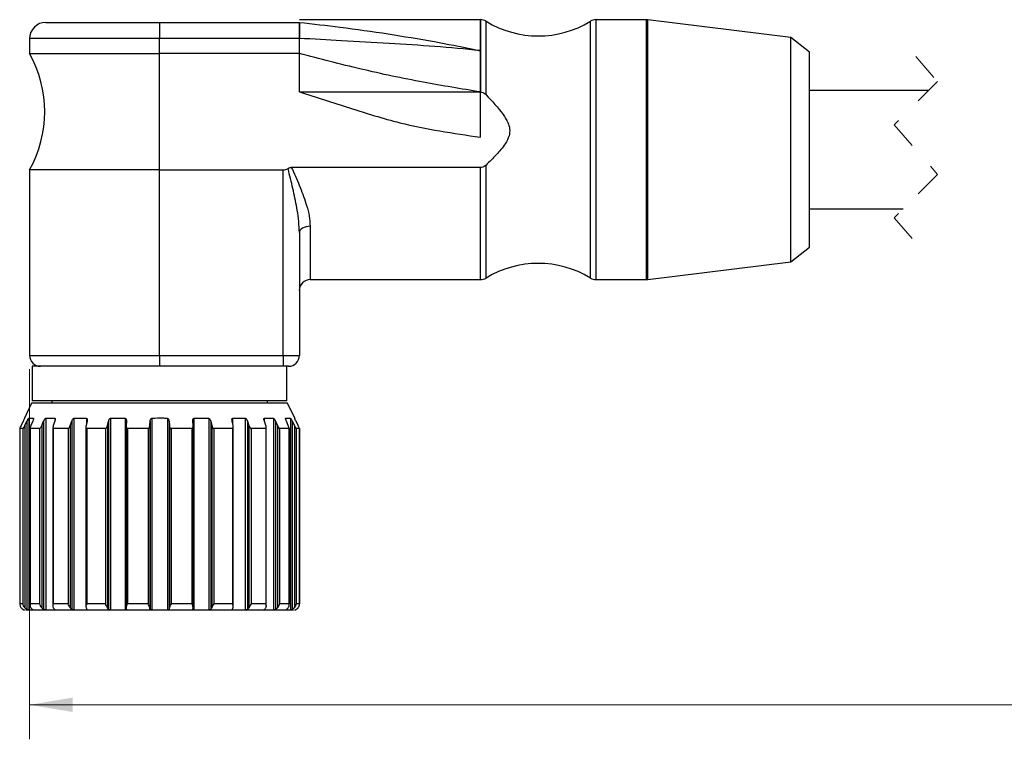
# Model space of a CAD drawing. Units: inches. Extents: x 0.4 to 16.6, y 0.2 to 10.8.
# Drawn here: x 4.1 to 7.6, y 5.6 to 8.2 of the extents above; entities that cross this region are included whole.
import ezdxf

# ---------------------------------------------------------------- set-up
doc = ezdxf.new("R2010")
doc.units = ezdxf.units.IN
doc.header["$MEASUREMENT"] = 0
doc.linetypes.add('HIDDEN', pattern=[0.075, 0.05, -0.025])
doc.styles.add('SLDTEXTSTYLE0', font='TXT', dxfattribs={"width": 0.75})
doc.dimstyles.new('SLDDIMSTYLE0', dxfattribs={"dimtxt": 0.166667, "dimasz": 0.156, "dimexe": 0, "dimexo": 0.0625, "dimgap": 0.041667, "dimtad": 0, "dimtih": 1, "dimtoh": 1, "dimdec": 1, "dimrnd": 1e-09, "dimzin": 12, "dimdsep": 46, "dimtxsty": 'SLDTEXTSTYLE0', "dimsah": 1, "dimcen": 0.09, "dimadec": 0, "dimazin": 3, "dimtfac": 1, "dimtdec": 1, "dimtofl": 0, "dimtmove": 0, "dimatfit": 3, "dimfxl": 0, "dimfrac": 2, "dimtolj": 1, "dimtzin": 12, "dimarcsym": 0})

# ---------------------------------------------------------------- blocks, each defined once
blk = doc.blocks.new('_D_2')
at = {"color": 7, "linetype": 'Continuous', "lineweight": 18}
for p, q in [((4.1069, 6.9466), (4.1069, 5.6015)), ((11.1108, 6.9466), (11.1108, 5.6015)), ((9.4404, 5.8376), (9.3848, 5.7265)), ((9.5515, 5.6154), (9.4404, 5.8376)), ((4.1069, 5.7265), (7.8857, 5.7265)), ((9.3848, 5.7265), (8.0561, 5.7265)), ((9.6071, 5.7265), (9.5515, 5.6154)), ((11.1108, 5.7265), (9.6071, 5.7265))]:
    blk.add_line(p, q, dxfattribs=at)
for points in [[(4.1069, 5.7265), (4.2629, 5.7005), (4.2629, 5.7525)], [(11.1108, 5.7265), (10.9548, 5.7525), (10.9548, 5.7005)]]:
    blk.add_solid(points, dxfattribs=at)
at = {"color": 7, "linetype": 'Continuous', "lineweight": 18, "insert": (7.9195, 5.8089), "char_height": 0.1667, "attachment_point": 1, "style": 'SLDTEXTSTYLE0'}
blk.add_mtext('L', dxfattribs=at)

msp = doc.modelspace()

# ---------------------------------------------------------------- linework, layer by layer
at = {"color": 7, "linetype": 'Continuous', "lineweight": 25}
for p, q in [((4.166, 8.2073), (4.5794, 8.2073)), ((4.5794, 8.2073), (4.5794, 8.1482)), ((4.5794, 8.2073), (5.0873, 8.2073)), ((5.7452, 8.2171), (5.0873, 8.2171)), ((5.0873, 8.2073), (5.0873, 8.1482)), ((5.0873, 8.1491), (5.0873, 8.2073)), ((5.7452, 8.2171), (5.7452, 8.1046)), ((6.3486, 8.2171), (6.1655, 8.2171)), ((6.873, 8.1522), (6.3534, 8.2168)), ((4.1069, 8.1482), (4.1069, 8.0939)), ((5.0873, 8.1482), (4.5794, 8.1482)), ((4.5794, 8.0939), (4.5794, 8.1482)), ((5.0873, 8.0939), (5.0873, 8.1491)), ((5.0873, 8.0939), (5.0873, 8.1482)), ((6.9416, 8.099), (6.873, 8.1522)), ((6.873, 7.7447), (6.873, 8.1522)), ((4.1069, 8.0939), (4.5794, 8.0939)), ((4.5794, 7.671), (4.5794, 8.0939)), ((5.0873, 8.0939), (4.5794, 8.0939)), ((5.0873, 7.9544), (5.0873, 8.0939)), ((5.0873, 7.9544), (5.0873, 8.0939)), ((5.7452, 8.1046), (5.7452, 7.9544)), ((6.9416, 7.7447), (6.9416, 8.099)), ((5.0873, 7.9544), (5.7452, 7.9544)), ((5.7452, 7.7898), (5.7452, 7.9544)), ((7.3738, 7.9597), (6.9416, 7.9597)), ((6.873, 7.3372), (6.873, 7.7447)), ((6.9416, 7.3903), (6.9416, 7.7447)), ((4.1069, 7.671), (4.1069, 6.9966)), ((4.5794, 7.671), (4.1069, 7.671)), ((4.5794, 7.671), (5.0282, 7.671)), ((4.5794, 6.9966), (4.5794, 7.671)), ((5.0282, 6.9966), (5.0282, 7.671)), ((5.7452, 7.6794), (5.0589, 7.6794)), ((6.9416, 7.5297), (7.282, 7.5297)), ((5.0873, 7.4429), (5.0873, 6.9966)), ((6.873, 7.3372), (6.9416, 7.3903)), ((6.3534, 7.2725), (6.873, 7.3372)), ((5.1266, 7.2722), (5.7452, 7.2722)), ((6.1655, 7.2722), (6.3486, 7.2722)), ((4.5794, 6.9966), (5.0282, 6.9966)), ((4.5794, 6.9966), (4.5794, 6.9573)), ((5.0282, 6.9966), (5.0282, 6.9573)), ((5.0282, 6.9966), (5.0873, 6.9966)), ((4.1168, 6.9573), (4.1168, 6.8313)), ((4.5794, 6.9573), (4.1168, 6.9573)), ((4.742, 6.9573), (4.5794, 6.9573)), ((5.0282, 6.9573), (4.742, 6.9573)), ((5.0479, 6.9573), (5.0282, 6.9573)), ((5.042, 6.8313), (5.042, 6.9573)), ((4.1144, 6.8235), (4.088, 6.769)), ((4.5794, 6.8235), (4.1144, 6.8235)), ((4.5794, 6.8313), (4.1168, 6.8313)), ((4.1876, 6.8313), (4.1876, 6.8235)), ((5.042, 6.8313), (4.5794, 6.8313)), ((5.0444, 6.8235), (4.5794, 6.8235)), ((4.9711, 6.8235), (4.9711, 6.8313)), ((5.0707, 6.769), (5.0444, 6.8235)), ((4.0884, 6.7689), (4.0884, 6.768)), ((4.1036, 6.768), (4.1212, 6.768)), ((4.1036, 6.768), (4.1036, 6.0711)), ((4.1654, 6.768), (4.1989, 6.768)), ((4.1654, 6.768), (4.1654, 6.0711)), ((4.2677, 6.768), (4.3138, 6.768)), ((4.2677, 6.768), (4.2677, 6.0711)), ((4.4005, 6.768), (4.4547, 6.768)), ((4.4005, 6.768), (4.4005, 6.0711)), ((4.4547, 6.768), (4.4547, 6.0711)), ((4.5509, 6.768), (4.5509, 6.0711)), ((4.6079, 6.768), (4.6079, 6.0711)), ((4.704, 6.768), (4.7582, 6.768)), ((4.704, 6.768), (4.704, 6.0711)), ((4.7582, 6.768), (4.7582, 6.0711)), ((4.8449, 6.768), (4.891, 6.768)), ((4.891, 6.768), (4.891, 6.0711)), ((4.9598, 6.768), (4.9933, 6.768)), ((4.9933, 6.768), (4.9933, 6.0711)), ((5.0375, 6.768), (5.0551, 6.768)), ((5.0551, 6.768), (5.0551, 6.0711)), ((5.0704, 6.768), (5.0704, 6.7689)), ((4.0711, 6.7306), (4.0711, 6.0942)), ((4.083, 6.7305), (4.0711, 6.7305)), ((4.0711, 6.7305), (4.0711, 6.0941)), ((4.0835, 6.7572), (4.0759, 6.7415)), ((4.083, 6.7305), (4.083, 6.0941)), ((4.0896, 6.7415), (4.0971, 6.7572)), ((4.0896, 6.7415), (4.0896, 6.0792)), ((4.0971, 6.7572), (4.0971, 6.073)), ((4.1085, 6.7315), (4.1085, 6.0896)), ((4.1435, 6.7305), (4.1089, 6.7305)), ((4.1089, 6.7305), (4.1089, 6.0941)), ((4.1184, 6.7572), (4.1116, 6.7415)), ((4.1435, 6.7305), (4.1435, 6.0941)), ((4.1511, 6.7415), (4.158, 6.7572)), ((4.1511, 6.7415), (4.1511, 6.0792)), ((4.158, 6.7572), (4.158, 6.073)), ((4.1914, 6.7334), (4.1914, 6.0861)), ((4.2467, 6.7305), (4.1928, 6.7305)), ((4.1928, 6.7305), (4.1928, 6.0941)), ((4.1984, 6.7572), (4.193, 6.7415)), ((4.2467, 6.7305), (4.2467, 6.0941)), ((4.2546, 6.7415), (4.2601, 6.7572)), ((4.2546, 6.7415), (4.2546, 6.0792)), ((4.2601, 6.7572), (4.2601, 6.073)), ((4.3117, 6.7364), (4.3117, 6.0831)), ((4.3157, 6.7572), (4.3123, 6.7415)), ((4.3824, 6.7305), (4.3145, 6.7305)), ((4.3145, 6.7305), (4.3145, 6.0941)), ((4.3824, 6.7305), (4.3824, 6.0941)), ((4.3899, 6.7415), (4.3935, 6.7572)), ((4.3899, 6.7415), (4.3899, 6.0792)), ((4.3935, 6.7572), (4.3935, 6.073)), ((4.4576, 6.74), (4.4576, 6.0792)), ((4.4588, 6.7572), (4.4577, 6.7415)), ((4.5374, 6.7305), (4.4622, 6.7305)), ((4.4622, 6.7305), (4.4622, 6.0941)), ((4.5374, 6.7305), (4.5374, 6.0941)), ((4.5437, 6.7415), (4.545, 6.7572)), ((4.5437, 6.7415), (4.5437, 6.0792)), ((4.545, 6.7572), (4.545, 6.073)), ((4.6137, 6.7572), (4.615, 6.7415)), ((4.6137, 6.7572), (4.6137, 6.073)), ((4.615, 6.7415), (4.615, 6.0792)), ((4.6965, 6.7305), (4.6213, 6.7305)), ((4.6213, 6.7305), (4.6213, 6.0941)), ((4.6965, 6.7305), (4.6965, 6.0941)), ((4.701, 6.7415), (4.7, 6.7572)), ((4.7011, 6.0792), (4.7011, 6.7399)), ((4.7652, 6.7572), (4.7688, 6.7415)), ((4.7652, 6.7572), (4.7652, 6.073)), ((4.7688, 6.7415), (4.7688, 6.0792)), ((4.8442, 6.7305), (4.7763, 6.7305)), ((4.7763, 6.7305), (4.7763, 6.0941)), ((4.8464, 6.7415), (4.8431, 6.7572)), ((4.8442, 6.7305), (4.8442, 6.0941)), ((4.847, 6.083), (4.847, 6.7364)), ((4.8986, 6.7572), (4.9041, 6.7415)), ((4.8986, 6.7572), (4.8986, 6.073)), ((4.9041, 6.7415), (4.9041, 6.0792)), ((4.9659, 6.7305), (4.9121, 6.7305)), ((4.9121, 6.7305), (4.9121, 6.0941)), ((4.9657, 6.7415), (4.9604, 6.7572)), ((4.9659, 6.7305), (4.9659, 6.0941)), ((4.9673, 6.0862), (4.9673, 6.7335)), ((5.0007, 6.7572), (5.0076, 6.7415)), ((5.0007, 6.7572), (5.0007, 6.073)), ((5.0076, 6.7415), (5.0076, 6.0792)), ((5.0498, 6.7305), (5.0152, 6.7305)), ((5.0152, 6.7305), (5.0152, 6.0941)), ((5.0471, 6.7415), (5.0404, 6.7572)), ((5.0498, 6.7305), (5.0498, 6.0941)), ((5.0502, 6.0895), (5.0502, 6.7315)), ((5.0616, 6.7572), (5.0691, 6.7415)), ((5.0616, 6.7572), (5.0616, 6.073)), ((5.0691, 6.7415), (5.0691, 6.0792)), ((5.0828, 6.7415), (5.0752, 6.7572)), ((5.0876, 6.7305), (5.0757, 6.7305)), ((5.0757, 6.7305), (5.0757, 6.0941)), ((5.0876, 6.7305), (5.0876, 6.0941)), ((5.0877, 6.0942), (5.0877, 6.7306)), ((4.083, 6.0941), (4.0711, 6.0941)), ((4.1435, 6.0941), (4.1089, 6.0941)), ((4.2467, 6.0941), (4.1928, 6.0941)), ((4.3824, 6.0941), (4.3145, 6.0941)), ((4.5374, 6.0941), (4.4622, 6.0941)), ((4.6965, 6.0941), (4.6213, 6.0941)), ((4.8442, 6.0941), (4.7763, 6.0941)), ((4.9659, 6.0941), (4.9121, 6.0941)), ((5.0498, 6.0941), (5.0152, 6.0941)), ((5.0876, 6.0941), (5.0757, 6.0941)), ((4.5794, 6.0705), (4.093, 6.0705)), ((4.4588, 6.073), (4.4587, 6.0727)), ((5.0657, 6.0705), (4.5794, 6.0705))]:
    msp.add_line(p, q, dxfattribs=at)
at = {"color": 8, "linetype": 'Continuous', "lineweight": 25}
for p, q in [((5.7452, 7.9544), (5.7452, 8.2171)), ((5.7657, 7.9444), (5.7657, 8.2114)), ((6.145, 7.7447), (6.145, 8.2114)), ((6.1655, 7.7447), (6.1655, 8.2171)), ((6.3486, 7.7447), (6.3486, 8.2171)), ((6.3534, 7.7447), (6.3534, 8.2168)), ((4.5794, 8.1482), (4.1069, 8.1482)), ((6.145, 7.278), (6.145, 7.7447)), ((6.1655, 7.2722), (6.1655, 7.7447)), ((6.3486, 7.2722), (6.3486, 7.7447)), ((6.3534, 7.2725), (6.3534, 7.7447)), ((5.7452, 7.2722), (5.7452, 7.6794)), ((5.7657, 7.278), (5.7657, 7.6884)), ((5.1266, 7.4661), (5.1266, 7.2722)), ((4.1069, 6.9966), (4.5794, 6.9966)), ((4.1212, 6.768), (4.1212, 6.7653)), ((4.1989, 6.768), (4.1989, 6.759)), ((4.3138, 6.768), (4.3138, 6.7486)), ((4.8449, 6.768), (4.8449, 6.7486)), ((4.9598, 6.768), (4.9598, 6.7594)), ((5.0375, 6.768), (5.0375, 6.7653)), ((4.1989, 6.0726), (4.1989, 6.0711)), ((4.3138, 6.0762), (4.3138, 6.0711)), ((4.8449, 6.0761), (4.8449, 6.0711)), ((4.9598, 6.0726), (4.9598, 6.0711)), ((5.0375, 6.0715), (5.0375, 6.0711))]:
    msp.add_line(p, q, dxfattribs=at)
at = {"color": 7, "linetype": 'HIDDEN', "lineweight": 18}
for p, q in [((7.3279, 8.0829), (7.4067, 7.9925)), ((7.4067, 7.9925), (7.2492, 7.835)), ((7.2492, 7.835), (7.4067, 7.6543)), ((7.4067, 7.6543), (7.2492, 7.4969)), ((7.2492, 7.4969), (7.3279, 7.4065))]:
    msp.add_line(p, q, dxfattribs=at)
at = {"color": 7, "linetype": 'Continuous', "lineweight": 25, "flags": 128}
msp.add_lwpolyline([(5.1266, 7.4661), (5.1189, 7.4657), (5.1116, 7.4644), (5.1048, 7.4622), (5.0988, 7.4593), (5.0939, 7.4558), (5.0902, 7.4518), (5.088, 7.4474), (5.0873, 7.4429)], dxfattribs=at)
at = {"color": 7, "linetype": 'Continuous', "lineweight": 25}
for centre, radius, start, end in [((4.166, 8.1482), 0.0591, 90, 179.9996), ((5.7452, 8.1778), 0.0394, 58.6118, 89.9999), ((5.9554, 8.5222), 0.3642, 238.6118, 301.3882), ((6.1655, 8.1778), 0.0394, 90.0001, 121.3882), ((6.3486, 8.1777), 0.0394, 82.9076, 89.9979), ((3.729, 7.8825), 0.4331, 330.777, 29.223), ((5.9554, 6.9671), 0.3642, 58.6119, 121.3881), ((5.1266, 7.2329), 0.0394, 90, 180.0003), ((5.7452, 7.3116), 0.0394, 270, 301.3881), ((6.1655, 7.3116), 0.0394, 238.6119, 270), ((6.3486, 7.3116), 0.0394, 270.0002, 277.0939), ((4.1463, 6.9966), 0.0394, 180.0004, 269.9997), ((5.0479, 6.9966), 0.0394, 270.0003, 359.9996)]:
    msp.add_arc(centre, radius, start, end, dxfattribs=at)
for points, knots in [([(5.0873, 8.2073), (5.1369, 8.2017), (5.2448, 8.1894), (5.4085, 8.1665), (5.5694, 8.1395), (5.6791, 8.1181), (5.7344, 8.1068), (5.7432, 8.105), (5.7449, 8.1046), (5.7452, 8.1046)], [0, 0, 0, 0, 0.224939, 0.489152, 0.744343, 0.959682, 0.992178, 0.998775, 1, 1, 1, 1]), ([(5.7452, 8.1046), (5.7449, 8.1046), (5.6899, 8.1104), (5.5795, 8.1202), (5.4115, 8.1313), (5.2472, 8.1405), (5.1383, 8.1464), (5.0873, 8.1491)], [0, 0, 0, 0, 0.001249, 0.251535, 0.504088, 0.767246, 1, 1, 1, 1]), ([(5.7452, 7.9544), (5.676, 7.9657), (5.5306, 7.9893), (5.3111, 8.0359), (5.1619, 8.0746), (5.0873, 8.0939)], [0, 0, 0, 0, 0.31261, 0.656435, 1, 1, 1, 1]), ([(5.0873, 7.9544), (5.148, 7.9352), (5.2694, 7.8967), (5.4856, 7.8279), (5.647, 7.8042), (5.7452, 7.7898)], [0, 0, 0, 0, 0.281277, 0.562719, 1, 1, 1, 1]), ([(5.7452, 7.9544), (5.7483, 7.954), (5.7545, 7.9533), (5.7613, 7.9489), (5.7646, 7.9456), (5.7657, 7.9444)], [0, 0, 0, 0, 0.3989523, 0.794542, 1, 1, 1, 1]), ([(5.7657, 7.9444), (5.7875, 7.9212), (5.8169, 7.8899), (5.8447, 7.8467), (5.8531, 7.8201), (5.8504, 7.7923), (5.8327, 7.7597), (5.8031, 7.7248), (5.7781, 7.7005), (5.7657, 7.6884)], [0, 0, 0, 0, 0.303366, 0.408398, 0.486797, 0.565173, 0.667145, 0.834504, 1, 1, 1, 1]), ([(5.0282, 7.671), (5.0316, 7.6713), (5.0379, 7.6719), (5.0435, 7.6748), (5.0461, 7.6761)], [0, 0, 0, 0, 0.545508, 1, 1, 1, 1]), ([(5.0589, 7.6794), (5.0576, 7.6793), (5.055, 7.6792), (5.0516, 7.6785), (5.0486, 7.6774), (5.0469, 7.6765), (5.0461, 7.6761)], [0, 0, 0, 0, 0.286459, 0.578636, 0.788767, 1, 1, 1, 1]), ([(5.0873, 7.4429), (5.0868, 7.4563), (5.0858, 7.4835), (5.0784, 7.5342), (5.0661, 7.5953), (5.0538, 7.6457), (5.0469, 7.6728), (5.0461, 7.6761)], [0, 0, 0, 0, 0.169004, 0.344178, 0.646253, 0.956858, 1, 1, 1, 1]), ([(5.0589, 7.6794), (5.06, 7.677), (5.071, 7.653), (5.0911, 7.6076), (5.1116, 7.5513), (5.1241, 7.504), (5.1258, 7.4786), (5.1266, 7.4661)], [0, 0, 0, 0, 0.035044, 0.35093, 0.661263, 0.83377, 1, 1, 1, 1]), ([(5.7657, 7.6884), (5.7633, 7.6864), (5.7586, 7.6823), (5.7512, 7.6797), (5.7466, 7.6794), (5.7452, 7.6794)], [0, 0, 0, 0, 0.399571, 0.815033, 1, 1, 1, 1]), ([(4.0884, 6.768), (4.0883, 6.7679), (4.0882, 6.7676), (4.0878, 6.7666), (4.0868, 6.7643), (4.0853, 6.761), (4.084, 6.7584), (4.0835, 6.7572)], [0, 0, 0, 0, 0.025065, 0.0938515, 0.2608666, 0.6746226, 1, 1, 1, 1]), ([(4.0971, 6.7572), (4.0982, 6.7594), (4.0996, 6.7622), (4.1016, 6.7655), (4.1025, 6.7669), (4.1031, 6.7677), (4.1035, 6.768), (4.1036, 6.768)], [0, 0, 0, 0, 0.579736, 0.747056, 0.900262, 0.964332, 1, 1, 1, 1]), ([(4.1212, 6.768), (4.1213, 6.7679), (4.1215, 6.7677), (4.1215, 6.7666), (4.121, 6.7643), (4.1199, 6.761), (4.1188, 6.7584), (4.1184, 6.7572)], [0, 0, 0, 0, 0.031832, 0.098537, 0.260021, 0.670094, 1, 1, 1, 1]), ([(4.158, 6.7572), (4.1591, 6.7594), (4.1604, 6.7623), (4.1626, 6.7655), (4.1637, 6.7669), (4.1646, 6.7678), (4.1652, 6.768), (4.1654, 6.768)], [0, 0, 0, 0, 0.551447, 0.716881, 0.875889, 0.949518, 1, 1, 1, 1]), ([(4.1989, 6.768), (4.1991, 6.768), (4.1995, 6.7678), (4.2, 6.7667), (4.2001, 6.7643), (4.1995, 6.761), (4.1987, 6.7584), (4.1984, 6.7572)], [0, 0, 0, 0, 0.050893, 0.12638, 0.286333, 0.680382, 1, 1, 1, 1]), ([(4.2601, 6.7572), (4.261, 6.7594), (4.2622, 6.7624), (4.2644, 6.7656), (4.2656, 6.7669), (4.2668, 6.7678), (4.2674, 6.768), (4.2677, 6.768)], [0, 0, 0, 0, 0.528844, 0.692294, 0.855736, 0.937338, 1, 1, 1, 1]), ([(4.3138, 6.768), (4.3141, 6.768), (4.3147, 6.7678), (4.3155, 6.7668), (4.3163, 6.7644), (4.3163, 6.761), (4.3159, 6.7584), (4.3157, 6.7572)], [0, 0, 0, 0, 0.067242, 0.156069, 0.321112, 0.699326, 1, 1, 1, 1]), ([(4.3935, 6.7572), (4.3941, 6.7595), (4.395, 6.7624), (4.397, 6.7656), (4.3983, 6.767), (4.3995, 6.7678), (4.4002, 6.768), (4.4005, 6.768)], [0, 0, 0, 0, 0.515841, 0.6770358, 0.8422296, 0.9289201, 1, 1, 1, 1]), ([(4.4547, 6.768), (4.4551, 6.768), (4.4558, 6.7678), (4.4569, 6.7668), (4.4582, 6.7645), (4.4589, 6.7611), (4.4588, 6.7584), (4.4588, 6.7572)], [0, 0, 0, 0, 0.076435, 0.175551, 0.3483, 0.717809, 1, 1, 1, 1]), ([(4.545, 6.7572), (4.5454, 6.7594), (4.5458, 6.7624), (4.5475, 6.7656), (4.5486, 6.767), (4.5498, 6.7678), (4.5505, 6.768), (4.5509, 6.768)], [0, 0, 0, 0, 0.5145994, 0.6734056, 0.8368307, 0.9247932, 1, 1, 1, 1]), ([(4.5509, 6.768), (4.5652, 6.7691), (4.5843, 6.7705), (4.6032, 6.7685), (4.6079, 6.768)], [0, 0, 0, 0, 0.753472, 1, 1, 1, 1]), ([(4.6079, 6.768), (4.6082, 6.768), (4.609, 6.7678), (4.6103, 6.7668), (4.612, 6.7645), (4.6132, 6.7611), (4.6135, 6.7584), (4.6137, 6.7572)], [0, 0, 0, 0, 0.078167, 0.181674, 0.36014, 0.728229, 1, 1, 1, 1]), ([(4.7, 6.7572), (4.6999, 6.7594), (4.6999, 6.7623), (4.7011, 6.7656), (4.702, 6.767), (4.703, 6.7678), (4.7037, 6.768), (4.704, 6.768)], [0, 0, 0, 0, 0.527594, 0.684388, 0.842076, 0.926409, 1, 1, 1, 1]), ([(4.7582, 6.768), (4.7585, 6.768), (4.7593, 6.7678), (4.7606, 6.7668), (4.7625, 6.7646), (4.7642, 6.7612), (4.7649, 6.7584), (4.7652, 6.7572)], [0, 0, 0, 0, 0.073898, 0.176287, 0.356922, 0.729148, 1, 1, 1, 1]), ([(4.8431, 6.7572), (4.8427, 6.7594), (4.8422, 6.7622), (4.8427, 6.7655), (4.8433, 6.767), (4.8441, 6.7678), (4.8446, 6.768), (4.8449, 6.768)], [0, 0, 0, 0, 0.5539341, 0.710514, 0.8597262, 0.9350099, 1, 1, 1, 1]), ([(4.891, 6.768), (4.8913, 6.768), (4.892, 6.7678), (4.8933, 6.7668), (4.8952, 6.7645), (4.8971, 6.7612), (4.8981, 6.7584), (4.8986, 6.7572)], [0, 0, 0, 0, 0.064994, 0.161815, 0.341388, 0.721245, 1, 1, 1, 1]), ([(4.9604, 6.7572), (4.9597, 6.7594), (4.9589, 6.7621), (4.9587, 6.7655), (4.9588, 6.7669), (4.9592, 6.7678), (4.9597, 6.768), (4.9598, 6.768)], [0, 0, 0, 0, 0.585689, 0.745351, 0.887751, 0.950806, 1, 1, 1, 1]), ([(4.9933, 6.768), (4.9936, 6.768), (4.9941, 6.7677), (4.9952, 6.7667), (4.997, 6.7645), (4.9989, 6.7611), (5.0002, 6.7584), (5.0007, 6.7572)], [0, 0, 0, 0, 0.052512, 0.140737, 0.317115, 0.707823, 1, 1, 1, 1]), ([(5.0404, 6.7572), (5.0395, 6.7594), (5.0384, 6.7621), (5.0374, 6.7655), (5.0372, 6.7668), (5.0372, 6.7677), (5.0374, 6.768), (5.0375, 6.768)], [0, 0, 0, 0, 0.608287, 0.773222, 0.915223, 0.969557, 1, 1, 1, 1]), ([(5.0551, 6.768), (5.0553, 6.7679), (5.0557, 6.7677), (5.0564, 6.7667), (5.0579, 6.7644), (5.0597, 6.7611), (5.061, 6.7584), (5.0616, 6.7572)], [0, 0, 0, 0, 0.037504, 0.115445, 0.28749, 0.691176, 1, 1, 1, 1]), ([(5.0752, 6.7572), (5.0742, 6.7594), (5.0729, 6.7621), (5.0714, 6.7655), (5.0708, 6.7668), (5.0705, 6.7676), (5.0704, 6.7679), (5.0704, 6.768)], [0, 0, 0, 0, 0.60541, 0.773573, 0.920722, 0.976423, 1, 1, 1, 1]), ([(4.0759, 6.7415), (4.0749, 6.7393), (4.0736, 6.7365), (4.0721, 6.7331), (4.0714, 6.7316), (4.0712, 6.7309), (4.071, 6.7305), (4.0711, 6.7305), (4.0711, 6.7305)], [0, 0, 0, 0, 0.601426, 0.764155, 0.93484, 0.980859, 0.998647, 1, 1, 1, 1]), ([(4.083, 6.7305), (4.0831, 6.7305), (4.0834, 6.7307), (4.0839, 6.7314), (4.085, 6.7329), (4.087, 6.7364), (4.0886, 6.7395), (4.0896, 6.7415)], [0, 0, 0, 0, 0.024764, 0.079911, 0.199208, 0.473123, 1, 1, 1, 1]), ([(4.1116, 6.7415), (4.1107, 6.7393), (4.1096, 6.7366), (4.1087, 6.7331), (4.1084, 6.7317), (4.1085, 6.7308), (4.1088, 6.7305), (4.1089, 6.7305), (4.1089, 6.7305)], [0, 0, 0, 0, 0.597663, 0.755652, 0.918913, 0.964811, 0.99306, 1, 1, 1, 1]), ([(4.1435, 6.7305), (4.1437, 6.7305), (4.1442, 6.7306), (4.145, 6.7313), (4.1464, 6.7329), (4.1487, 6.7363), (4.1502, 6.7394), (4.1511, 6.7415)], [0, 0, 0, 0, 0.04108, 0.107745, 0.233768, 0.503001, 1, 1, 1, 1]), ([(4.193, 6.7415), (4.1924, 6.7393), (4.1915, 6.7366), (4.1913, 6.7331), (4.1915, 6.7316), (4.1921, 6.7307), (4.1925, 6.7305), (4.1928, 6.7305), (4.1928, 6.7305)], [0, 0, 0, 0, 0.570103, 0.721708, 0.885376, 0.941364, 0.98819, 1, 1, 1, 1]), ([(4.2467, 6.7305), (4.2469, 6.7305), (4.2475, 6.7306), (4.2486, 6.7313), (4.2502, 6.7328), (4.2525, 6.7362), (4.2538, 6.7394), (4.2546, 6.7415)], [0, 0, 0, 0, 0.0540899, 0.130412, 0.2617425, 0.5263443, 1, 1, 1, 1]), ([(4.3123, 6.7415), (4.3119, 6.7393), (4.3115, 6.7365), (4.312, 6.733), (4.3126, 6.7315), (4.3136, 6.7307), (4.3142, 6.7305), (4.3145, 6.7305), (4.3145, 6.7305)], [0, 0, 0, 0, 0.53604, 0.683871, 0.855783, 0.923879, 0.984911, 1, 1, 1, 1]), ([(4.3824, 6.7305), (4.3827, 6.7305), (4.3834, 6.7306), (4.3845, 6.7312), (4.3862, 6.7328), (4.3884, 6.7362), (4.3893, 6.7394), (4.3899, 6.7415)], [0, 0, 0, 0, 0.063737, 0.146714, 0.281004, 0.541534, 1, 1, 1, 1]), ([(4.4577, 6.7415), (4.4577, 6.7393), (4.4577, 6.7364), (4.4589, 6.733), (4.4599, 6.7315), (4.4611, 6.7307), (4.4618, 6.7305), (4.4621, 6.7305), (4.4622, 6.7305)], [0, 0, 0, 0, 0.509523, 0.657156, 0.839035, 0.915329, 0.98362, 1, 1, 1, 1]), ([(4.5374, 6.7305), (4.5377, 6.7305), (4.5384, 6.7306), (4.5396, 6.7312), (4.5411, 6.7328), (4.5429, 6.7362), (4.5434, 6.7394), (4.5437, 6.7415)], [0, 0, 0, 0, 0.069181, 0.154602, 0.288122, 0.544115, 1, 1, 1, 1]), ([(4.615, 6.7415), (4.6154, 6.7392), (4.6158, 6.7363), (4.6176, 6.7329), (4.6188, 6.7315), (4.6201, 6.7307), (4.6209, 6.7305), (4.6212, 6.7305), (4.6213, 6.7305)], [0, 0, 0, 0, 0.4975938, 0.6471815, 0.8358331, 0.9149508, 0.9839117, 1, 1, 1, 1]), ([(4.6965, 6.7305), (4.6968, 6.7305), (4.6975, 6.7306), (4.6985, 6.7312), (4.6998, 6.7328), (4.7011, 6.7363), (4.701, 6.7395), (4.701, 6.7415)], [0, 0, 0, 0, 0.069175, 0.151741, 0.280008, 0.532067, 1, 1, 1, 1]), ([(4.7688, 6.7415), (4.7695, 6.7392), (4.7704, 6.7363), (4.7725, 6.733), (4.7738, 6.7315), (4.7752, 6.7307), (4.7759, 6.7305), (4.7763, 6.7305), (4.7763, 6.7305)], [0, 0, 0, 0, 0.500578, 0.652846, 0.843688, 0.921065, 0.985447, 1, 1, 1, 1]), ([(4.8442, 6.7305), (4.8444, 6.7305), (4.845, 6.7306), (4.8459, 6.7312), (4.8467, 6.7329), (4.8472, 6.7365), (4.8467, 6.7395), (4.8464, 6.7415)], [0, 0, 0, 0, 0.0622275, 0.1356726, 0.2548779, 0.5059688, 1, 1, 1, 1]), ([(4.9041, 6.7415), (4.905, 6.7392), (4.9062, 6.7363), (4.9085, 6.733), (4.9098, 6.7315), (4.911, 6.7307), (4.9117, 6.7305), (4.912, 6.7305), (4.9121, 6.7305)], [0, 0, 0, 0, 0.5159306, 0.6711284, 0.8602192, 0.9321806, 0.9879623, 1, 1, 1, 1]), ([(4.9659, 6.7305), (4.9661, 6.7305), (4.9665, 6.7306), (4.9671, 6.7313), (4.9674, 6.733), (4.9672, 6.7365), (4.9663, 6.7395), (4.9657, 6.7415)], [0, 0, 0, 0, 0.047819, 0.107064, 0.217156, 0.473192, 1, 1, 1, 1]), ([(5.0076, 6.7415), (5.0086, 6.7393), (5.01, 6.7364), (5.0122, 6.733), (5.0134, 6.7316), (5.0144, 6.7307), (5.0149, 6.7305), (5.0152, 6.7305), (5.0152, 6.7305)], [0, 0, 0, 0, 0.541526, 0.699638, 0.883781, 0.947631, 0.991436, 1, 1, 1, 1]), ([(5.0498, 6.7305), (5.0499, 6.7305), (5.0502, 6.7306), (5.0503, 6.7314), (5.0501, 6.733), (5.0491, 6.7366), (5.0479, 6.7395), (5.0471, 6.7415)], [0, 0, 0, 0, 0.0277791, 0.074308, 0.181732, 0.4488214, 1, 1, 1, 1]), ([(5.0691, 6.7415), (5.0702, 6.7393), (5.0717, 6.7364), (5.0736, 6.7331), (5.0746, 6.7316), (5.0753, 6.7308), (5.0756, 6.7305), (5.0757, 6.7305), (5.0757, 6.7305)], [0, 0, 0, 0, 0.57362, 0.73481, 0.912499, 0.966652, 0.995746, 1, 1, 1, 1]), ([(5.0876, 6.7305), (5.0876, 6.7305), (5.0876, 6.7308), (5.0873, 6.7314), (5.0867, 6.733), (5.0851, 6.7365), (5.0837, 6.7395), (5.0828, 6.7415)], [0, 0, 0, 0, 0.012346, 0.057975, 0.170528, 0.446369, 1, 1, 1, 1]), ([(4.0711, 6.0941), (4.0711, 6.094), (4.071, 6.0911), (4.0717, 6.0862), (4.0742, 6.0815), (4.0756, 6.0796), (4.0759, 6.0792)], [0, 0, 0, 0, 0.0107782, 0.5477332, 0.90016, 1, 1, 1, 1]), ([(4.0896, 6.0792), (4.0886, 6.0805), (4.0861, 6.0838), (4.084, 6.0889), (4.0832, 6.0927), (4.083, 6.094), (4.083, 6.0941)], [0, 0, 0, 0, 0.299996, 0.745194, 0.989496, 1, 1, 1, 1]), ([(4.1089, 6.0941), (4.1089, 6.094), (4.1084, 6.0912), (4.1083, 6.0864), (4.11, 6.0815), (4.1113, 6.0796), (4.1116, 6.0792)], [0, 0, 0, 0, 0.011284, 0.557266, 0.901848, 1, 1, 1, 1]), ([(4.1511, 6.0792), (4.1502, 6.0805), (4.1478, 6.0839), (4.1452, 6.0889), (4.1439, 6.0926), (4.1435, 6.094), (4.1435, 6.0941)], [0, 0, 0, 0, 0.291954, 0.742012, 0.989435, 1, 1, 1, 1]), ([(4.1928, 6.0941), (4.1928, 6.094), (4.1919, 6.0913), (4.191, 6.0866), (4.1918, 6.0815), (4.1928, 6.0796), (4.193, 6.0792)], [0, 0, 0, 0, 0.011826, 0.573166, 0.906978, 1, 1, 1, 1]), ([(4.2546, 6.0792), (4.2538, 6.0805), (4.2516, 6.0841), (4.2489, 6.0889), (4.2472, 6.0926), (4.2467, 6.094), (4.2467, 6.0941)], [0, 0, 0, 0, 0.2800184, 0.7339612, 0.9891113, 1, 1, 1, 1]), ([(4.3145, 6.0941), (4.3145, 6.094), (4.3133, 6.0913), (4.3118, 6.0868), (4.3116, 6.0816), (4.3122, 6.0796), (4.3123, 6.0792)], [0, 0, 0, 0, 0.01218, 0.58831, 0.913756, 1, 1, 1, 1]), ([(4.3899, 6.0792), (4.3893, 6.0805), (4.3876, 6.0842), (4.3849, 6.089), (4.3831, 6.0927), (4.3824, 6.094), (4.3824, 6.0941)], [0, 0, 0, 0, 0.268382, 0.724781, 0.988647, 1, 1, 1, 1]), ([(4.4622, 6.0941), (4.4622, 6.094), (4.4608, 6.0912), (4.4588, 6.0868), (4.4575, 6.0817), (4.4577, 6.0796), (4.4577, 6.0792)], [0, 0, 0, 0, 0.012161, 0.595462, 0.918822, 1, 1, 1, 1]), ([(4.5437, 6.0792), (4.5434, 6.0805), (4.5424, 6.0843), (4.5399, 6.0891), (4.5381, 6.0927), (4.5374, 6.094), (4.5374, 6.0941)], [0, 0, 0, 0, 0.259975, 0.716101, 0.988139, 1, 1, 1, 1]), ([(4.6213, 6.0941), (4.6213, 6.094), (4.6198, 6.0912), (4.6176, 6.0868), (4.6155, 6.0818), (4.6151, 6.0796), (4.615, 6.0792)], [0, 0, 0, 0, 0.011843, 0.592303, 0.919917, 1, 1, 1, 1]), ([(4.701, 6.0792), (4.701, 6.0805), (4.7009, 6.0843), (4.6988, 6.0892), (4.6972, 6.0927), (4.6966, 6.094), (4.6965, 6.0941)], [0, 0, 0, 0, 0.2589109, 0.7113816, 0.9878203, 1, 1, 1, 1]), ([(4.7763, 6.0941), (4.7763, 6.094), (4.7749, 6.0911), (4.7725, 6.0866), (4.7699, 6.0817), (4.769, 6.0796), (4.7688, 6.0792)], [0, 0, 0, 0, 0.011368, 0.581534, 0.917094, 1, 1, 1, 1]), ([(4.8464, 6.0792), (4.8467, 6.0805), (4.8474, 6.0841), (4.8461, 6.0892), (4.8448, 6.0927), (4.8442, 6.094), (4.8442, 6.0941)], [0, 0, 0, 0, 0.266989, 0.713263, 0.987837, 1, 1, 1, 1]), ([(4.9121, 6.0941), (4.912, 6.094), (4.9109, 6.0911), (4.9085, 6.0864), (4.9056, 6.0817), (4.9044, 6.0796), (4.9041, 6.0792)], [0, 0, 0, 0, 0.0108796, 0.5677194, 0.9119506, 1, 1, 1, 1]), ([(4.9657, 6.0792), (4.9662, 6.0805), (4.9677, 6.0839), (4.9673, 6.0892), (4.9664, 6.0927), (4.9659, 6.094), (4.9659, 6.0941)], [0, 0, 0, 0, 0.280926, 0.7214, 0.988172, 1, 1, 1, 1]), ([(5.0152, 6.0941), (5.0152, 6.094), (5.0144, 6.091), (5.0124, 6.0863), (5.0094, 6.0816), (5.0079, 6.0796), (5.0076, 6.0792)], [0, 0, 0, 0, 0.010564, 0.555143, 0.906468, 1, 1, 1, 1]), ([(5.0471, 6.0792), (5.0479, 6.0805), (5.0499, 6.0838), (5.0505, 6.0891), (5.0501, 6.0927), (5.0498, 6.094), (5.0498, 6.0941)], [0, 0, 0, 0, 0.294506, 0.733095, 0.988731, 1, 1, 1, 1]), ([(5.0757, 6.0941), (5.0757, 6.094), (5.0754, 6.0911), (5.0738, 6.0862), (5.071, 6.0815), (5.0695, 6.0796), (5.0691, 6.0792)], [0, 0, 0, 0, 0.010517, 0.547435, 0.902039, 1, 1, 1, 1]), ([(5.0828, 6.0792), (5.0837, 6.0805), (5.086, 6.0837), (5.0875, 6.0889), (5.0877, 6.0927), (5.0876, 6.094), (5.0876, 6.0941)], [0, 0, 0, 0, 0.301379, 0.742097, 0.989238, 1, 1, 1, 1]), ([(4.0759, 6.0792), (4.0778, 6.0772), (4.0801, 6.0749), (4.0829, 6.0733), (4.0835, 6.073)], [0, 0, 0, 0, 0.809632, 1, 1, 1, 1]), ([(4.0835, 6.073), (4.0841, 6.0727), (4.0852, 6.0722), (4.0867, 6.0717), (4.0877, 6.0713), (4.0883, 6.0712), (4.0884, 6.0711), (4.0884, 6.0711)], [0, 0, 0, 0, 0.388706, 0.715432, 0.919328, 0.998655, 1, 1, 1, 1]), ([(4.0971, 6.073), (4.0949, 6.0745), (4.0921, 6.0762), (4.09, 6.0787), (4.0896, 6.0792)], [0, 0, 0, 0, 0.809269, 1, 1, 1, 1]), ([(4.1036, 6.0711), (4.1033, 6.0712), (4.1025, 6.0712), (4.1012, 6.0715), (4.0996, 6.072), (4.0982, 6.0725), (4.0974, 6.0729), (4.0971, 6.073)], [0, 0, 0, 0, 0.131394, 0.338955, 0.599214, 0.890297, 1, 1, 1, 1]), ([(4.1212, 6.0711), (4.1163, 6.071), (4.1105, 6.0709), (4.1046, 6.0711), (4.1036, 6.0711)], [0, 0, 0, 0, 0.82841, 1, 1, 1, 1]), ([(4.1116, 6.0792), (4.1132, 6.0773), (4.1152, 6.0749), (4.1179, 6.0733), (4.1184, 6.073)], [0, 0, 0, 0, 0.812926, 1, 1, 1, 1]), ([(4.1184, 6.073), (4.1189, 6.0727), (4.1199, 6.0722), (4.1205, 6.0718), (4.1216, 6.0713), (4.1215, 6.0712), (4.1214, 6.0712)], [0, 0, 0, 0, 0.48786, 0.837471, 0.988474, 1, 1, 1, 1]), ([(4.158, 6.073), (4.1559, 6.0745), (4.1534, 6.0762), (4.1515, 6.0787), (4.1511, 6.0792)], [0, 0, 0, 0, 0.806052, 1, 1, 1, 1]), ([(4.1654, 6.0711), (4.1649, 6.0711), (4.1639, 6.0712), (4.1622, 6.0715), (4.1604, 6.072), (4.159, 6.0725), (4.1582, 6.0729), (4.158, 6.073)], [0, 0, 0, 0, 0.178246, 0.404727, 0.654742, 0.909028, 1, 1, 1, 1]), ([(4.1989, 6.0711), (4.1896, 6.071), (4.1785, 6.0709), (4.1673, 6.0711), (4.1654, 6.0711)], [0, 0, 0, 0, 0.828432, 1, 1, 1, 1]), ([(4.193, 6.0792), (4.1943, 6.0773), (4.1958, 6.075), (4.198, 6.0733), (4.1984, 6.073)], [0, 0, 0, 0, 0.820328, 1, 1, 1, 1]), ([(4.1984, 6.073), (4.1987, 6.0728), (4.1992, 6.0723), (4.2001, 6.0717), (4.1998, 6.0711), (4.1992, 6.0711), (4.1989, 6.0711), (4.1989, 6.0711)], [0, 0, 0, 0, 0.398545, 0.626748, 0.731629, 0.959628, 1, 1, 1, 1]), ([(4.2601, 6.073), (4.2584, 6.0745), (4.2563, 6.0763), (4.2549, 6.0787), (4.2546, 6.0792)], [0, 0, 0, 0, 0.798543, 1, 1, 1, 1]), ([(4.2677, 6.0711), (4.2671, 6.0711), (4.2659, 6.0712), (4.2641, 6.0715), (4.2623, 6.0719), (4.2609, 6.0725), (4.2603, 6.0729), (4.2601, 6.073)], [0, 0, 0, 0, 0.2170661, 0.4586734, 0.6994835, 0.9238129, 1, 1, 1, 1]), ([(4.3138, 6.0711), (4.3011, 6.071), (4.2857, 6.0709), (4.2703, 6.0711), (4.2677, 6.0711)], [0, 0, 0, 0, 0.82845, 1, 1, 1, 1]), ([(4.3123, 6.0792), (4.313, 6.0773), (4.3139, 6.0752), (4.3154, 6.0733), (4.3157, 6.073)], [0, 0, 0, 0, 0.83418, 1, 1, 1, 1]), ([(4.3157, 6.073), (4.3159, 6.0728), (4.3163, 6.0724), (4.3162, 6.0714), (4.3151, 6.0712), (4.3144, 6.0711), (4.3139, 6.0711), (4.3138, 6.0711)], [0, 0, 0, 0, 0.256615, 0.411258, 0.622751, 0.950506, 1, 1, 1, 1]), ([(4.3935, 6.073), (4.3924, 6.0746), (4.391, 6.0765), (4.3901, 6.0787), (4.3899, 6.0792)], [0, 0, 0, 0, 0.786877, 1, 1, 1, 1]), ([(4.4005, 6.0711), (4.3999, 6.0711), (4.3986, 6.0712), (4.3968, 6.0715), (4.3952, 6.0719), (4.3941, 6.0725), (4.3936, 6.0729), (4.3935, 6.073)], [0, 0, 0, 0, 0.2549032, 0.5100104, 0.7404329, 0.9363484, 1, 1, 1, 1]), ([(4.4547, 6.0711), (4.4398, 6.071), (4.4217, 6.0709), (4.4036, 6.0711), (4.4005, 6.0711)], [0, 0, 0, 0, 0.828476, 1, 1, 1, 1]), ([(4.4587, 6.0722), (4.4585, 6.072), (4.4579, 6.0714), (4.4565, 6.0712), (4.4555, 6.0711), (4.4548, 6.0711), (4.4547, 6.0711)], [0, 0, 0, 0, 0.228424, 0.546309, 0.94474, 1, 1, 1, 1]), ([(4.4577, 6.0792), (4.4579, 6.0774), (4.4582, 6.0754), (4.4587, 6.0733), (4.4588, 6.073)], [0, 0, 0, 0, 0.849063, 1, 1, 1, 1]), ([(4.545, 6.073), (4.5446, 6.0746), (4.5441, 6.0766), (4.5438, 6.0787), (4.5437, 6.0792)], [0, 0, 0, 0, 0.774245, 1, 1, 1, 1]), ([(4.5509, 6.0711), (4.5502, 6.0711), (4.549, 6.0712), (4.5474, 6.0714), (4.546, 6.0719), (4.5453, 6.0725), (4.5451, 6.0729), (4.545, 6.073)], [0, 0, 0, 0, 0.295649, 0.562, 0.777037, 0.94434, 1, 1, 1, 1]), ([(4.6137, 6.073), (4.6135, 6.0727), (4.613, 6.072), (4.6116, 6.0715), (4.61, 6.0712), (4.6087, 6.0711), (4.608, 6.0711), (4.6079, 6.0711)], [0, 0, 0, 0, 0.1688651, 0.3944986, 0.6650595, 0.9614381, 1, 1, 1, 1]), ([(4.615, 6.0792), (4.6147, 6.0774), (4.6144, 6.0753), (4.6138, 6.0733), (4.6137, 6.073)], [0, 0, 0, 0, 0.847881, 1, 1, 1, 1]), ([(4.704, 6.0711), (4.7034, 6.0711), (4.7024, 6.0712), (4.7011, 6.0714), (4.7001, 6.0719), (4.6998, 6.0726), (4.6999, 6.0729), (4.7, 6.073)], [0, 0, 0, 0, 0.335038, 0.600963, 0.786306, 0.935792, 1, 1, 1, 1]), ([(4.7, 6.073), (4.7003, 6.0746), (4.7007, 6.0766), (4.701, 6.0787), (4.701, 6.0792)], [0, 0, 0, 0, 0.77333, 1, 1, 1, 1]), ([(4.7582, 6.0711), (4.7432, 6.071), (4.7251, 6.0709), (4.7071, 6.0711), (4.704, 6.0711)], [0, 0, 0, 0, 0.828465, 1, 1, 1, 1]), ([(4.7652, 6.073), (4.7649, 6.0727), (4.764, 6.072), (4.7623, 6.0715), (4.7604, 6.0712), (4.759, 6.0711), (4.7583, 6.0711), (4.7582, 6.0711)], [0, 0, 0, 0, 0.1978878, 0.4458138, 0.7091603, 0.968092, 1, 1, 1, 1]), ([(4.7688, 6.0792), (4.768, 6.0773), (4.7671, 6.0751), (4.7655, 6.0733), (4.7652, 6.073)], [0, 0, 0, 0, 0.832407, 1, 1, 1, 1]), ([(4.8449, 6.0711), (4.8445, 6.0711), (4.8437, 6.0712), (4.8427, 6.0713), (4.8423, 6.0721), (4.8427, 6.0726), (4.843, 6.0729), (4.8431, 6.073)], [0, 0, 0, 0, 0.3384232, 0.5596339, 0.6966676, 0.896269, 1, 1, 1, 1]), ([(4.8431, 6.073), (4.8441, 6.0746), (4.8454, 6.0765), (4.8462, 6.0787), (4.8464, 6.0792)], [0, 0, 0, 0, 0.785352, 1, 1, 1, 1]), ([(4.891, 6.0711), (4.8783, 6.071), (4.8629, 6.0709), (4.8475, 6.0711), (4.8449, 6.0711)], [0, 0, 0, 0, 0.828448, 1, 1, 1, 1]), ([(4.8986, 6.073), (4.8981, 6.0727), (4.8969, 6.0721), (4.895, 6.0715), (4.8931, 6.0712), (4.8918, 6.0711), (4.8911, 6.0711), (4.891, 6.0711)], [0, 0, 0, 0, 0.2316855, 0.496643, 0.7501149, 0.974025, 1, 1, 1, 1]), ([(4.9041, 6.0792), (4.9028, 6.0773), (4.9012, 6.075), (4.899, 6.0733), (4.8986, 6.073)], [0, 0, 0, 0, 0.819129, 1, 1, 1, 1]), ([(4.9598, 6.0711), (4.9595, 6.0711), (4.9591, 6.0711), (4.9585, 6.0716), (4.9592, 6.0722), (4.9597, 6.0726), (4.9602, 6.0729), (4.9604, 6.073)], [0, 0, 0, 0, 0.245592, 0.355065, 0.523302, 0.845899, 1, 1, 1, 1]), ([(4.9933, 6.0711), (4.9841, 6.071), (4.9729, 6.0709), (4.9617, 6.0711), (4.9598, 6.0711)], [0, 0, 0, 0, 0.828432, 1, 1, 1, 1]), ([(4.9604, 6.073), (4.962, 6.0745), (4.964, 6.0763), (4.9654, 6.0787), (4.9657, 6.0792)], [0, 0, 0, 0, 0.7975103, 1, 1, 1, 1]), ([(5.0007, 6.073), (5.0001, 6.0727), (4.9988, 6.0721), (4.9969, 6.0716), (4.9951, 6.0713), (4.9939, 6.0711), (4.9934, 6.0711), (4.9933, 6.0711)], [0, 0, 0, 0, 0.2699, 0.551062, 0.792816, 0.980494, 1, 1, 1, 1]), ([(5.0076, 6.0792), (5.0059, 6.0773), (5.0039, 6.0749), (5.0012, 6.0733), (5.0007, 6.073)], [0, 0, 0, 0, 0.812338, 1, 1, 1, 1]), ([(5.0372, 6.0712), (5.0372, 6.0712), (5.0371, 6.0713), (5.038, 6.0717), (5.0385, 6.072), (5.0396, 6.0726), (5.0402, 6.0729), (5.0404, 6.073)], [0, 0, 0, 0, 0.003092, 0.122446, 0.401626, 0.819504, 1, 1, 1, 1]), ([(5.0551, 6.0711), (5.0503, 6.071), (5.0444, 6.0709), (5.0385, 6.0711), (5.0375, 6.0711)], [0, 0, 0, 0, 0.828394, 1, 1, 1, 1]), ([(5.0404, 6.073), (5.0424, 6.0745), (5.0449, 6.0762), (5.0468, 6.0787), (5.0471, 6.0792)], [0, 0, 0, 0, 0.8054629, 1, 1, 1, 1]), ([(5.0616, 6.073), (5.0609, 6.0727), (5.0597, 6.0722), (5.0578, 6.0716), (5.0564, 6.0713), (5.0555, 6.0711), (5.0552, 6.0711), (5.0551, 6.0711)], [0, 0, 0, 0, 0.317546, 0.617417, 0.844191, 0.987992, 1, 1, 1, 1]), ([(5.0691, 6.0792), (5.0673, 6.0772), (5.065, 6.0749), (5.0621, 6.0733), (5.0616, 6.073)], [0, 0, 0, 0, 0.809503, 1, 1, 1, 1]), ([(5.0704, 6.0711), (5.0705, 6.0712), (5.0709, 6.0713), (5.0717, 6.0715), (5.073, 6.072), (5.0743, 6.0726), (5.075, 6.0729), (5.0752, 6.073)], [0, 0, 0, 0, 0.0627, 0.241581, 0.516019, 0.861584, 1, 1, 1, 1]), ([(5.0752, 6.073), (5.0775, 6.0745), (5.0803, 6.0762), (5.0824, 6.0787), (5.0828, 6.0792)], [0, 0, 0, 0, 0.809082, 1, 1, 1, 1])]:
    msp.add_open_spline(points, degree=3, knots=knots, dxfattribs=at)
msp.add_open_spline([(4.6079, 6.0711), (4.5984, 6.071), (4.5794, 6.0708), (4.5604, 6.071), (4.5509, 6.0711)], degree=3, dxfattribs=at)

# ---------------------------------------------------------------- dimensions: what is measured, and where the dimension line sits
at = {"color": 7, "linetype": 'Continuous', "lineweight": 18}
dim = msp.add_linear_dim(base=(11.1108, 5.7265), p1=(4.1069, 6.9966), p2=(11.1108, 6.9966), text='L', dimstyle='SLDDIMSTYLE0', dxfattribs=at)
dim.commit()
dim.dimension.update_dxf_attribs({"geometry": '_D_2', "text_midpoint": (7.9709, 5.7265), "dimtype": 160})

doc.saveas('drawing.dxf')
